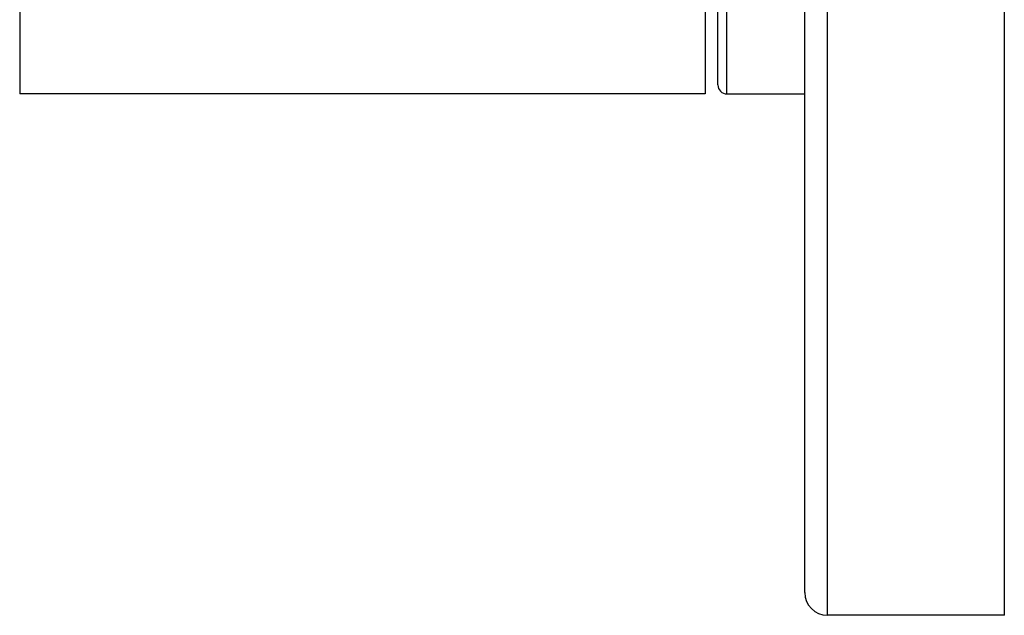
# Model space of a CAD drawing. Units: inches. Extents: x 0 to 11, y 0 to 8.5.
# Drawn here: x 5.1 to 6.4, y 1.9 to 2.7 of the extents above; entities that cross this region are included whole.
import ezdxf

# ---------------------------------------------------------------- set-up
doc = ezdxf.new("R2010")
doc.units = ezdxf.units.IN
doc.header["$LTSCALE"] = 0.605
doc.header["$MEASUREMENT"] = 0
doc.layers.get('0').update_dxf_attribs({"linetype": 'CONTINUOUS'})

msp = doc.modelspace()

# ---------------------------------------------------------------- linework, layer by layer
at = {"color": 7, "linetype": 'CONTINUOUS'}
for p, q in [((6.1647, 1.9216), (6.1647, 6.1756)), ((6.3975, 1.9216), (6.3975, 6.1756)), ((6.1347, 1.9516), (6.1347, 6.1456)), ((5.1013, 3.5997), (5.1013, 2.6076)), ((6.0037, 3.5997), (6.0037, 2.6076)), ((6.0323, 2.6076), (6.0323, 3.5997)), ((6.0205, 2.6194), (6.0205, 3.5879)), ((6.0037, 2.6076), (5.1013, 2.6076)), ((6.0323, 2.6076), (6.1347, 2.6076)), ((6.3975, 1.9216), (6.1647, 1.9216))]:
    msp.add_line(p, q, dxfattribs=at)
for centre, radius in [((6.0323, 2.6194), 0.0118), ((6.1647, 1.9516), 0.03)]:
    msp.add_arc(centre, radius, 180, 270, dxfattribs=at)

doc.saveas('drawing.dxf')
